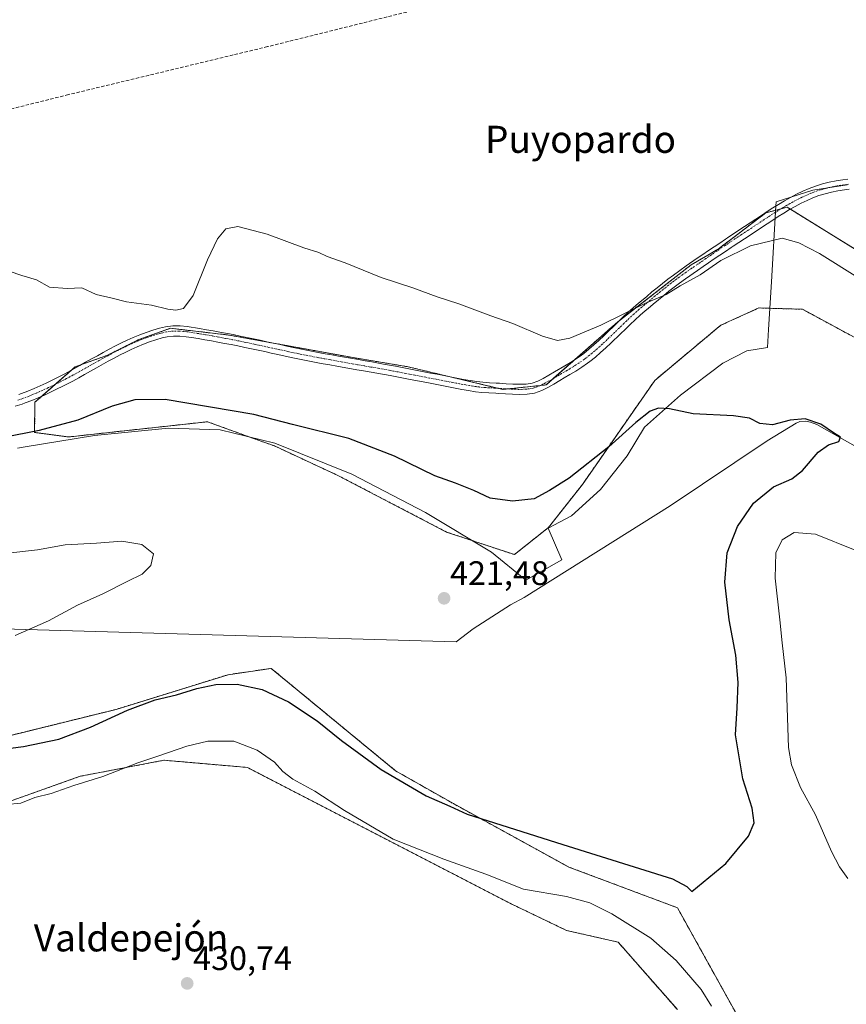
# Model space of a CAD drawing. Units: metres. Extents: x 638518 to 641986, y 4711306 to 4713689.
# Drawn here: x 641404 to 641648, y 4711861 to 4712151 of the extents above; entities that cross this region are included whole.
import ezdxf
from ezdxf.enums import TextEntityAlignment as Align

# ---------------------------------------------------------------- set-up
doc = ezdxf.new("R2010")
doc.units = ezdxf.units.M
doc.header["$MEASUREMENT"] = 0
for name, pattern in [('TRAZO_Y_PUNTO', [1, 0.5, -0.25, 0, -0.25]), ('TRAZOS', [0.75, 0.5, -0.25]), ('TRAZOSX2', [1.5, 1, -0.5])]:
    doc.linetypes.add(name, pattern=pattern)
for name, color, linetype, lineweight in [('Arbolado forestal', 92, 'TRAZOS', 0), ('Arbolado forestal CxS', 92, 'Continuous', 0), ('Camino', 19, 'Continuous', 0), ('Camino Cxs', 19, 'Continuous', 0), ('Camino eje', 39, 'TRAZO_Y_PUNTO', 13), ('Carátula', 7, 'Continuous', 5), ('Corriente artificial lineal', 5, 'TRAZOSX2', 13), ('Corriente natural lineal', 142, 'Continuous', 13), ('Cultivos herbáceos CxS', 92, 'Continuous', 0), ('Curva de nivel maestra', 36, 'Continuous', 30), ('Curva de nivel normal', 36, 'Continuous', 0), ('Entidad de ámbito territorial', 19, 'Continuous', 0), ('Entidad de ámbito territorial CxS', 92, 'Continuous', 0), ('Punto de cota en terreno', 7, 'Continuous', 0), ('Rótulo de punto de cota en terreno', 19, 'Continuous', 0), ('Texto cartográfico', 19, 'Continuous', 0)]:
    doc.layers.add(name, color=color, linetype=linetype, lineweight=lineweight)
doc.styles.add('Arial', font='txt', dxfattribs={"height": 0.2})

# ---------------------------------------------------------------- blocks, each defined once
blk = doc.blocks.new('*U158')
at = {"layer": 'Cultivos herbáceos CxS', "color": 92, "linetype": 'Continuous', "lineweight": 0}
for points in [[(641660.38, 4712077.69, 431.01), (641630.65, 4712096.07, 430.72), (641627.32, 4712095.19, 430.67), (641626.72, 4712095.04, 430.66), (641624.3, 4712094.4, 430.68), (641610.28, 4712083.71, 430.22), (641602.26, 4712079.03, 430.26), (641580.52, 4712062.12, 429.81), (641559.51, 4712043.61, 428.93), (641546.82, 4712042.27, 428.85), (641518.76, 4712048.96, 428.28), (641502.52, 4712051.66, 427.78), (641465.99, 4712058.31, 428.65), (641448.62, 4712060.32, 428.94), (641439.27, 4712056.98, 428.74), (641429.91, 4712052.3, 428.37), (641420.56, 4712048.96, 428), (641408.66, 4712038.48, 427.44), (641408.54, 4712029.58, 424.47), (641418.56, 4712028.24, 423.06), (641419.11, 4712028.3, 423), (641433.32, 4712029.86, 422.4), (641459.54, 4712032.72, 423.03), (641474.23, 4712027.41, 422), (641479.35, 4712025.57, 422.01), (641498.05, 4712016.88, 421.4), (641530.11, 4712000.17, 421.55), (641550.15, 4711993.49, 421.78), (641560.18, 4712001.51, 423.57), (641570.2, 4712014.2, 424.07), (641591.57, 4712044.95, 426.52), (641611.03, 4712061.21, 427.09), (641622.3, 4712066.33, 427.57), (641635.11, 4712065.94, 427.77), (641651.69, 4712056.98, 427.02)], [(641271.59, 4711845.79, 429.48), (641250.37, 4711884.72, 428.64), (641240.66, 4711900.49, 428.44), (641245.01, 4711909.44, 428.28), (641255.9, 4711920.31, 427.74), (641270.26, 4711917.97, 428.13), (641278.94, 4711917.3, 428.21), (641289.63, 4711912.62, 428.19), (641310.34, 4711901.93, 428.84), (641324.7, 4711898.92, 428.99), (641350.09, 4711904.27, 428.38), (641379.81, 4711915.96, 429.46), (641397.97, 4711919.51, 430.04), (641422.01, 4711928.05, 429.23), (641427.3, 4711929.07, 429.54), (641446.73, 4711932.79, 430.47), (641466.17, 4711931.11, 430.62), (641471.33, 4711930.66, 430.49), (641548.82, 4711890.56, 430.83), (641565.52, 4711882.55, 431.06), (641580.75, 4711879.08, 430.69), (641598.25, 4711859.15, 430.96)], [(641618.29, 4711853.14, 428.47), (641598.25, 4711889.23, 426.8), (641566.19, 4711901.26, 427.42), (641532.12, 4711919.97, 424.47), (641515.08, 4711929.66, 423.58), (641482.68, 4711956.35, 422.53), (641478.36, 4711959.91, 422.17), (641465.64, 4711958.04, 423.52), (641432.59, 4711947.81, 423.67), (641375.14, 4711933.64, 423.98), (641340.51, 4711930.49, 421.85), (641307.46, 4711931.28, 421.21), (641274.41, 4711936, 421.76), (641250.01, 4711936.79, 422.67), (641236.63, 4711937.58, 421), (641226.78, 4711937.88, 420.28)]]:
    blk.add_polyline3d(points, dxfattribs=at)
blk = doc.blocks.new('*U178')
at = {"layer": 'Curva de nivel normal', "color": 36, "linetype": 'Continuous', "lineweight": 0}
blk.add_polyline3d([(641402.85, 4711969.61, 420), (641412.7, 4711973.99, 420), (641421.25, 4711978.59, 420), (641428.7, 4711981.92, 420), (641435.84, 4711985.57, 420), (641440.28, 4711987.69, 420), (641442.9, 4711990.25, 420), (641443.61, 4711993.78, 420), (641440.18, 4711996.45, 420), (641434.3, 4711997.49, 420), (641426.78, 4711996.9, 420), (641417.56, 4711996.37, 420), (641409.43, 4711994.91, 420), (641401.56, 4711993.98, 420)], dxfattribs=at)
blk = doc.blocks.new('*U181')
at = {"layer": 'Curva de nivel normal', "color": 36, "linetype": 'Continuous', "lineweight": 0}
for points in [[(641401.03, 4712077.16, 430), (641404.77, 4712075.91, 430), (641409.13, 4712074.6, 430), (641412.99, 4712072.43, 430), (641418.18, 4712072.03, 430), (641422.5, 4712072.31, 430), (641426.7, 4712070.34, 430), (641431.45, 4712069.26, 430), (641435.64, 4712068.12, 430), (641443.02, 4712067.17, 430), (641447.84, 4712065.99, 430), (641450.26, 4712065.72, 430), (641452.52, 4712066.19, 430), (641455.33, 4712069.97, 430), (641459.58, 4712080.5, 430), (641462.51, 4712086.73, 430), (641465, 4712089.66, 430), (641468.55, 4712090.37, 430), (641477.21, 4712088.09, 430), (641488.02, 4712084.07, 430), (641492.39, 4712082.69, 430), (641494.9, 4712081.56, 430), (641500.22, 4712079.63, 430), (641510.81, 4712075.36, 430), (641520.18, 4712072.26, 430), (641527.32, 4712069.56, 430), (641533.7, 4712067.53, 430), (641543.17, 4712064.02, 430), (641549.71, 4712061.77, 430), (641558.43, 4712058.02, 430), (641562.89, 4712056.73, 430), (641566.5, 4712057.41, 430), (641575.64, 4712061.26, 430), (641588.6, 4712067.69, 430), (641594.91, 4712070.27, 430), (641599.06, 4712072.81, 430), (641605, 4712076.15, 430), (641611.1, 4712080.3, 430), (641619.78, 4712084.66, 430), (641629.14, 4712086.97, 430), (641634.08, 4712085.55, 430), (641640.14, 4712082.44, 430), (641652.31, 4712074.78, 430)], [(641650.67, 4711994.86, 430), (641638.96, 4711999.55, 430), (641632.66, 4712000.04, 430), (641629.18, 4711997.83, 430), (641627.3, 4711994.06, 430), (641627.1, 4711986.5, 430), (641628.5, 4711974.26, 430), (641629.16, 4711967.43, 430), (641630.29, 4711957.09, 430), (641631.06, 4711936.59, 430), (641631.94, 4711931.42, 430), (641634.56, 4711924.72, 430), (641638.98, 4711916.69, 430), (641643.73, 4711905.89, 430), (641646.1, 4711901.3, 430), (641648.53, 4711897.84, 430)], [(641608.28, 4711860.15, 430), (641605.26, 4711865.12, 430), (641597.84, 4711873.7, 430), (641590.35, 4711880.22, 430), (641578.84, 4711887.47, 430), (641572.37, 4711890.65, 430), (641565.51, 4711892.56, 430), (641552.84, 4711894.7, 430), (641541.69, 4711899.12, 430), (641529.34, 4711903.57, 430), (641514.36, 4711909.51, 430), (641499.99, 4711917.98, 430), (641491.27, 4711923.67, 430), (641484.74, 4711927.24, 430), (641481.84, 4711929.43, 430), (641479.33, 4711932.2, 430), (641474.26, 4711935.79, 430), (641467.3, 4711938.46, 430), (641459.66, 4711938.4, 430), (641453.5, 4711936.99, 430), (641445.17, 4711934.06, 430), (641439, 4711932.07, 430), (641428.71, 4711928.01, 430), (641420.15, 4711925.3, 430), (641413.46, 4711922.95, 430), (641408.61, 4711921.76, 430), (641404.46, 4711920.16, 430), (641400.26, 4711919.75, 430)]]:
    blk.add_polyline3d(points, dxfattribs=at)
blk = doc.blocks.new('*U185')
at = {"layer": 'Curva de nivel maestra', "color": 36, "linetype": 'Continuous', "lineweight": 30}
blk.add_polyline3d([(641384.52, 4711934.15, 425), (641405.3, 4711936.83, 425), (641415.67, 4711939, 425), (641425.06, 4711942.55, 425), (641435.96, 4711947.62, 425), (641444.18, 4711950.65, 425), (641450.42, 4711952.11, 425), (641456.38, 4711953.99, 425), (641462.01, 4711955.2, 425), (641468.35, 4711955.3, 425), (641475.74, 4711953.7, 425), (641483.44, 4711950.05, 425), (641491.94, 4711944.44, 425), (641499.08, 4711938.59, 425), (641510.84, 4711930.02, 425), (641524.13, 4711922.3, 425), (641531.07, 4711919.25, 425), (641536.16, 4711916.84, 425), (641564.41, 4711907.93, 425), (641596.81, 4711897.81, 425), (641600.99, 4711895.48, 425), (641602.5, 4711894.07, 425), (641612.48, 4711902.3, 425), (641619.24, 4711910.36, 425), (641620.91, 4711914.28, 425), (641620.25, 4711918.68, 425), (641617.53, 4711927.34, 425), (641615.42, 4711940.34, 425), (641615.86, 4711948.3, 425), (641616.12, 4711955.72, 425), (641615.47, 4711963.84, 425), (641613.53, 4711974.22, 425), (641612.25, 4711985.33, 425), (641612.92, 4711994, 425), (641615.97, 4712001.84, 425), (641620.71, 4712008.71, 425), (641626.62, 4712013.51, 425), (641632, 4712015.88, 425), (641635.19, 4712018.31, 425), (641639.81, 4712023.73, 425), (641642.81, 4712025.91, 425), (641645.88, 4712026.89, 425), (641646.41, 4712028.22, 425), (641644.26, 4712029.46, 425), (641640.55, 4712032.03, 425), (641635.92, 4712033.62, 425), (641631.55, 4712033.18, 425), (641626.3, 4712031.81, 425), (641622.53, 4712032.22, 425), (641619.53, 4712033.76, 425), (641614.82, 4712034.51, 425), (641602.91, 4712035.08, 425), (641595.91, 4712036.56, 425), (641592.65, 4712036.78, 425), (641590.16, 4712035.87, 425), (641585.94, 4712032.54, 425), (641577.98, 4712025.29, 425), (641566.28, 4712016.1, 425), (641560.49, 4712012.39, 425), (641556, 4712009.96, 425), (641549.54, 4712009.3, 425), (641542.95, 4712010.2, 425), (641538.15, 4712012.42, 425), (641532.79, 4712014.58, 425), (641526.67, 4712016.8, 425), (641514.79, 4712022.56, 425), (641501.26, 4712027.79, 425), (641484.61, 4712031.88, 425), (641473.26, 4712034.87, 425), (641447.1, 4712039.25, 425), (641438.09, 4712039.22, 425), (641431.48, 4712037.32, 425), (641421.33, 4712033.23, 425), (641409.87, 4712030.12, 425), (641388.41, 4712025.92, 425)], dxfattribs=at)
blk = doc.blocks.new('5PATER')
at = {"layer": 'Carátula', "linetype": 'Continuous', "lineweight": 5}
h = blk.add_hatch(color=250, dxfattribs=at)
edge = h.paths.add_edge_path()
edge.add_ellipse((0, 0.01), major_axis=(-1.33, -1.34), ratio=0.999422, start_angle=0, end_angle=360)

msp = doc.modelspace()

# ---------------------------------------------------------------- linework, layer by layer
at = {"layer": 'Arbolado forestal', "color": 92, "linetype": 'TRAZOS', "lineweight": 0}
for points in [[(641410.69, 4712040.27, 427.48), (641414.74, 4712043.83, 427.66), (641419.44, 4712047.97, 427.93), (641420.56, 4712048.96, 428), (641422.44, 4712049.63, 428.11), (641429.91, 4712052.3, 428.37), (641439.27, 4712056.98, 428.74), (641448.62, 4712060.32, 428.94), (641465.99, 4712058.31, 428.65), (641478.93, 4712055.96, 427.48), (641502.51, 4712051.66, 427.78), (641518.76, 4712048.96, 428.28), (641531.54, 4712045.91, 428.48), (641545.48, 4712042.59, 428.85), (641546.81, 4712042.27, 428.85), (641548.28, 4712042.43, 428.86), (641557.81, 4712043.43, 428.91), (641559.51, 4712043.61, 428.93), (641561.72, 4712045.56, 429.05), (641568.01, 4712051.1, 429.36), (641580.52, 4712062.12, 429.81), (641581.18, 4712062.63, 429.82), (641602.26, 4712079.03, 430.26), (641610.28, 4712083.71, 430.22), (641624.3, 4712094.4, 430.68), (641626.72, 4712095.04, 430.66), (641627.32, 4712095.19, 430.67), (641628.77, 4712095.58, 430.7), (641630.65, 4712096.07, 430.72), (641631.58, 4712095.5, 430.72), (641660.38, 4712077.69, 431.01)], [(641651.69, 4712056.98, 427.02), (641635.11, 4712065.94, 427.77), (641622.3, 4712066.33, 427.57), (641611.02, 4712061.21, 427.09), (641591.57, 4712044.95, 426.52), (641570.19, 4712014.2, 424.07), (641560.17, 4712001.51, 423.57), (641550.15, 4711993.49, 421.78), (641530.11, 4712000.17, 421.55), (641498.05, 4712016.88, 421.4), (641479.35, 4712025.57, 422.01), (641474.23, 4712027.41, 422), (641459.54, 4712032.73, 423.03), (641433.31, 4712029.86, 422.4), (641419.11, 4712028.3, 423), (641418.56, 4712028.24, 423.06), (641408.54, 4712029.58, 424.47), (641408.66, 4712038.48, 427.44), (641410.69, 4712040.27, 427.48)], [(641230.11, 4711937.78, 420.29), (641236.63, 4711937.58, 421), (641250.01, 4711936.79, 422.67), (641274.41, 4711936, 421.76), (641307.46, 4711931.28, 421.21), (641340.51, 4711930.49, 421.85), (641375.14, 4711933.64, 423.98), (641432.59, 4711947.81, 423.67), (641465.64, 4711958.04, 423.52), (641478.36, 4711959.91, 422.17), (641482.68, 4711956.35, 422.53), (641515.08, 4711929.66, 423.58), (641532.12, 4711919.97, 424.47), (641566.19, 4711901.26, 427.42), (641598.25, 4711889.23, 426.8), (641618.29, 4711853.14, 428.47)], [(641598.25, 4711859.15, 430.96), (641580.75, 4711879.08, 430.69), (641565.52, 4711882.55, 431.06), (641548.82, 4711890.56, 430.83), (641471.33, 4711930.66, 430.49), (641466.17, 4711931.11, 430.62), (641446.73, 4711932.79, 430.47), (641427.3, 4711929.07, 429.54), (641422.01, 4711928.05, 429.23), (641397.97, 4711919.51, 430.04), (641379.81, 4711915.96, 429.46), (641350.09, 4711904.27, 428.38), (641324.7, 4711898.92, 428.99), (641310.34, 4711901.93, 428.84), (641289.63, 4711912.62, 428.19), (641278.94, 4711917.3, 428.21), (641270.26, 4711917.97, 428.13), (641255.9, 4711920.31, 427.74), (641245.01, 4711909.44, 428.28), (641240.66, 4711900.49, 428.44), (641242.71, 4711897.16, 428.51), (641250.37, 4711884.72, 428.64), (641271.59, 4711845.79, 429.48)]]:
    msp.add_polyline3d(points, dxfattribs=at)
at = {"layer": 'Arbolado forestal CxS', "color": 92, "linetype": 'Continuous', "lineweight": 0}
for points in [[(641651.69, 4712056.98, 427.02), (641635.11, 4712065.94, 427.77), (641622.3, 4712066.33, 427.57), (641611.03, 4712061.21, 427.09), (641591.57, 4712044.95, 426.52), (641570.19, 4712014.2, 424.07), (641560.17, 4712001.51, 423.57), (641550.15, 4711993.49, 421.78), (641530.11, 4712000.17, 421.55), (641498.05, 4712016.88, 421.4), (641479.35, 4712025.57, 422.01), (641474.23, 4712027.41, 422), (641459.54, 4712032.72, 423.03), (641433.32, 4712029.86, 422.4), (641419.11, 4712028.3, 423), (641418.56, 4712028.24, 423.06), (641408.54, 4712029.58, 424.47), (641408.66, 4712038.48, 427.44), (641420.56, 4712048.96, 428), (641429.91, 4712052.3, 428.37), (641439.27, 4712056.98, 428.74), (641448.62, 4712060.32, 428.94), (641465.99, 4712058.31, 428.65), (641502.52, 4712051.66, 427.78), (641518.76, 4712048.96, 428.28), (641546.82, 4712042.27, 428.85), (641559.51, 4712043.61, 428.93), (641580.52, 4712062.12, 429.81), (641602.26, 4712079.03, 430.26), (641610.28, 4712083.71, 430.22), (641624.3, 4712094.4, 430.68), (641626.72, 4712095.04, 430.66), (641627.32, 4712095.19, 430.67), (641630.65, 4712096.07, 430.72), (641660.38, 4712077.69, 431.01)], [(641226.78, 4711937.88, 420.28), (641236.63, 4711937.58, 421), (641250.01, 4711936.79, 422.67), (641274.41, 4711936, 421.76), (641307.46, 4711931.28, 421.21), (641340.51, 4711930.49, 421.85), (641375.14, 4711933.64, 423.98), (641432.59, 4711947.81, 423.67), (641465.64, 4711958.04, 423.52), (641478.36, 4711959.91, 422.17), (641482.68, 4711956.35, 422.53), (641515.08, 4711929.66, 423.58), (641532.12, 4711919.97, 424.47), (641566.19, 4711901.26, 427.42), (641598.25, 4711889.23, 426.8), (641618.29, 4711853.14, 428.47)], [(641598.25, 4711859.15, 430.96), (641580.75, 4711879.08, 430.69), (641565.52, 4711882.55, 431.06), (641548.82, 4711890.56, 430.83), (641471.33, 4711930.66, 430.49), (641466.17, 4711931.11, 430.62), (641446.73, 4711932.79, 430.47), (641427.3, 4711929.07, 429.54), (641422.01, 4711928.05, 429.23), (641397.97, 4711919.51, 430.04), (641379.81, 4711915.96, 429.46), (641350.09, 4711904.27, 428.38), (641324.7, 4711898.92, 428.99), (641310.34, 4711901.93, 428.84), (641289.63, 4711912.62, 428.19), (641278.94, 4711917.3, 428.21), (641270.26, 4711917.97, 428.13), (641255.9, 4711920.31, 427.74), (641245.01, 4711909.44, 428.28), (641240.66, 4711900.49, 428.44), (641250.37, 4711884.72, 428.64), (641271.59, 4711845.79, 429.48)]]:
    msp.add_polyline3d(points, dxfattribs=at)
at = {"layer": 'Camino', "color": 19, "linetype": 'Continuous', "lineweight": 0}
for points in [[(641403.92, 4712040.78, 427.16), (641404.71, 4712041.07, 427.19), (641406.57, 4712041.79, 427.25), (641408.39, 4712042.54, 427.33), (641410.19, 4712043.33, 427.43), (641411.97, 4712044.16, 427.55), (641413.74, 4712045.01, 427.64), (641415.49, 4712045.89, 427.74), (641417.26, 4712046.8, 427.84), (641418.38, 4712047.39, 427.89), (641420.12, 4712048.34, 427.96), (641421.86, 4712049.3, 428.06), (641423.59, 4712050.28, 428.19), (641425.33, 4712051.26, 428.33), (641427.07, 4712052.23, 428.44), (641428.83, 4712053.2, 428.45), (641430.6, 4712054.17, 428.43), (641432.39, 4712055.11, 428.53), (641433.99, 4712055.92, 428.63), (641435.82, 4712056.8, 428.75), (641437.68, 4712057.63, 428.8), (641439.56, 4712058.4, 428.78), (641441.48, 4712059.11, 428.76), (641443.44, 4712059.77, 428.84), (641445.45, 4712060.36, 428.92), (641447.18, 4712060.75, 428.96), (641449.34, 4712061.01, 428.98), (641451.51, 4712061.02, 428.99), (641453.62, 4712060.81, 428.83), (641457.26, 4712060.22, 428.54), (641459.25, 4712059.89, 428.31), (641461.23, 4712059.55, 428.21), (641463.21, 4712059.2, 428.29), (641467.16, 4712058.44, 428.55), (641469.23, 4712058.03, 428.3), (641471.21, 4712057.62, 428.09), (641473.17, 4712057.2, 427.9), (641475.14, 4712056.78, 427.75), (641477.09, 4712056.36, 427.62), (641479.05, 4712055.93, 427.47), (641481, 4712055.51, 427.41), (641482.96, 4712055.09, 427.51), (641484.9, 4712054.67, 427.69), (641486.85, 4712054.26, 427.93), (641488.8, 4712053.86, 428.25), (641492.71, 4712053.1, 428.41), (641494.29, 4712052.82, 428.29), (641496.26, 4712052.46, 428.16), (641498.22, 4712052.11, 428.03), (641504.13, 4712051.06, 427.87), (641506.1, 4712050.72, 427.88), (641508.06, 4712050.37, 427.87), (641512, 4712049.67, 427.98), (641513.98, 4712049.32, 428.14), (641515.53, 4712049.02, 428.32), (641519.47, 4712048.28, 428.58), (641525.35, 4712047.11, 428.64), (641527.31, 4712046.73, 428.63), (641529.27, 4712046.34, 428.54), (641533.19, 4712045.6, 428.61), (641535.15, 4712045.25, 428.75), (641537.11, 4712044.91, 428.84), (641539.05, 4712044.59, 428.89), (641540.85, 4712044.37, 428.91), (641542.79, 4712044.25, 428.91), (641544.79, 4712044.14, 428.91), (641545.72, 4712044.08, 428.9), (641547.71, 4712043.96, 428.91), (641549.7, 4712043.86, 428.93), (641551.69, 4712043.78, 428.94), (641553.59, 4712043.84, 428.96), (641555.34, 4712044.13, 429.02), (641557.06, 4712044.73, 429.11), (641558.61, 4712045.51, 429.17), (641560.29, 4712046.45, 429.19), (641561.97, 4712047.46, 429.18), (641565, 4712049.24, 429.25), (641566.68, 4712050.25, 429.3), (641568.33, 4712051.3, 429.37), (641569.9, 4712052.4, 429.41), (641570.59, 4712052.92, 429.43), (641572.11, 4712054.15, 429.48), (641573.6, 4712055.42, 429.55), (641575.06, 4712056.73, 429.6), (641576.49, 4712058.08, 429.63), (641577.93, 4712059.47, 429.69), (641579.36, 4712060.87, 429.76), (641582.25, 4712063.66, 429.87), (641583.72, 4712065.04, 429.97), (641585.23, 4712066.41, 430.03), (641586.78, 4712067.73, 430.06), (641587.67, 4712068.46, 430.08), (641589.2, 4712069.75, 430.17), (641590.74, 4712071.04, 430.17), (641592.29, 4712072.31, 430.13), (641593.87, 4712073.58, 430.16), (641595.45, 4712074.83, 430.25), (641597.06, 4712076.05, 430.27), (641598.94, 4712077.41, 430.29), (641600.81, 4712078.72, 430.29), (641604.11, 4712081, 430.39), (641605.76, 4712082.13, 430.31), (641607.42, 4712083.26, 430.26), (641609.08, 4712084.38, 430.35), (641610.73, 4712085.5, 430.4), (641612.39, 4712086.63, 430.42), (641613.03, 4712087.05, 430.42), (641616.35, 4712089.27, 430.49), (641623.03, 4712093.67, 430.58), (641624.71, 4712094.78, 430.72), (641626.37, 4712095.85, 430.73), (641628.08, 4712096.91, 430.78), (641629.82, 4712097.95, 430.78), (641631.59, 4712098.95, 430.82), (641633.41, 4712099.9, 430.96), (641635.27, 4712100.81, 431), (641637.07, 4712101.59, 431), (641639.03, 4712102.32, 431.06), (641641.03, 4712102.93, 431.09), (641643.05, 4712103.42, 431.1), (641645.08, 4712103.83, 431.16), (641647.09, 4712104.14, 431.21), (641648.53, 4712104.34, 431.26)], [(641648.93, 4712101.36, 431.07), (641647.53, 4712101.18, 431.05), (641645.6, 4712100.87, 431.02), (641643.71, 4712100.5, 431), (641641.83, 4712100.03, 430.97), (641639.99, 4712099.48, 430.92), (641638.19, 4712098.81, 430.84), (641636.53, 4712098.09, 430.8), (641634.77, 4712097.22, 430.81), (641633.03, 4712096.31, 430.78), (641631.32, 4712095.35, 430.71), (641629.64, 4712094.35, 430.67), (641627.97, 4712093.31, 430.56), (641626.35, 4712092.26, 430.43), (641624.69, 4712091.17, 430.37), (641618.01, 4712086.77, 430.18), (641614.69, 4712084.55, 430.13), (641614.07, 4712084.13, 430.12), (641612.41, 4712083.02, 430.08), (641610.76, 4712081.9, 430.04), (641609.1, 4712080.78, 430.02), (641607.46, 4712079.65, 430.02), (641605.81, 4712078.52, 430.03), (641604.16, 4712077.4, 429.99), (641600.67, 4712074.96, 429.98), (641598.86, 4712073.65, 429.96), (641597.29, 4712072.45, 429.92), (641595.73, 4712071.24, 429.9), (641594.19, 4712069.99, 429.88), (641592.66, 4712068.72, 429.88), (641591.12, 4712067.45, 429.84), (641589.59, 4712066.16, 429.78), (641588.7, 4712065.43, 429.76), (641587.21, 4712064.15, 429.74), (641585.76, 4712062.84, 429.68), (641584.31, 4712061.48, 429.59), (641582.88, 4712060.1, 429.54), (641581.46, 4712058.71, 429.51), (641578.57, 4712055.92, 429.42), (641577.1, 4712054.53, 429.4), (641575.58, 4712053.16, 429.35), (641574.03, 4712051.83, 429.27), (641572.43, 4712050.56, 429.26), (641571.68, 4712049.98, 429.28), (641569.99, 4712048.8, 429.23), (641568.26, 4712047.69, 429.11), (641566.52, 4712046.66, 429.04), (641564.8, 4712045.65, 429), (641563.51, 4712044.88, 428.97), (641561.79, 4712043.85, 428.94), (641560.01, 4712042.85, 428.86), (641558.24, 4712041.97, 428.82), (641556.1, 4712041.21, 428.83), (641553.89, 4712040.84, 428.85), (641551.68, 4712040.78, 428.89), (641549.56, 4712040.86, 428.88), (641547.55, 4712040.96, 428.87), (641545.54, 4712041.08, 428.87), (641544.61, 4712041.14, 428.88), (641542.61, 4712041.25, 428.89), (641540.57, 4712041.39, 428.87), (641538.63, 4712041.61, 428.81), (641536.61, 4712041.95, 428.76), (641534.63, 4712042.29, 428.72), (641530.67, 4712043.03, 428.7), (641528.71, 4712043.4, 428.73), (641526.73, 4712043.79, 428.74), (641524.77, 4712044.17, 428.69), (641518.89, 4712045.34, 428.56), (641516.94, 4712045.71, 428.55), (641514.97, 4712046.08, 428.55), (641513.44, 4712046.36, 428.55), (641505.58, 4712047.76, 428.56), (641503.61, 4712048.1, 428.61), (641497.7, 4712049.15, 428.6), (641495.72, 4712049.5, 428.59), (641493.75, 4712049.86, 428.59), (641492.15, 4712050.16, 428.61), (641488.22, 4712050.92, 428.56), (641486.25, 4712051.32, 428.51), (641484.28, 4712051.73, 428.42), (641480.36, 4712052.57, 428.36), (641478.41, 4712052.99, 428.39), (641476.45, 4712053.42, 428.44), (641472.55, 4712054.26, 428.41), (641470.59, 4712054.68, 428.44), (641468.54, 4712055.11, 428.5), (641466.58, 4712055.5, 428.61), (641464.62, 4712055.88, 428.66), (641462.67, 4712056.24, 428.71), (641460.71, 4712056.59, 428.74), (641458.75, 4712056.93, 428.74), (641456.78, 4712057.26, 428.75), (641454.81, 4712057.58, 428.77), (641453.24, 4712057.83, 428.79), (641451.37, 4712058.02, 428.81), (641449.52, 4712058.01, 428.8), (641447.68, 4712057.79, 428.79), (641446.21, 4712057.46, 428.76), (641444.34, 4712056.91, 428.72), (641442.48, 4712056.29, 428.69), (641440.66, 4712055.6, 428.69), (641438.86, 4712054.87, 428.66), (641437.08, 4712054.08, 428.6), (641435.31, 4712053.22, 428.49), (641433.77, 4712052.45, 428.39), (641432.02, 4712051.53, 428.3), (641430.27, 4712050.58, 428.27), (641426.79, 4712048.64, 428.2), (641425.07, 4712047.66, 428.04), (641423.32, 4712046.68, 427.93), (641421.56, 4712045.7, 427.9), (641419.8, 4712044.75, 427.83), (641418.64, 4712044.14, 427.78), (641416.85, 4712043.21, 427.71), (641415.06, 4712042.31, 427.63), (641413.25, 4712041.44, 427.56), (641411.43, 4712040.59, 427.51), (641409.57, 4712039.78, 427.44), (641407.69, 4712039.01, 427.4), (641405.77, 4712038.27, 427.34), (641404.88, 4712037.94, 427.27), (641402.82, 4712037.3, 427.18)]]:
    msp.add_polyline3d(points, dxfattribs=at)
at = {"layer": 'Camino Cxs', "color": 19, "linetype": 'Continuous', "lineweight": 0}
for points in [[(641403.92, 4712040.78, 427.16), (641404.71, 4712041.07, 427.19), (641406.57, 4712041.79, 427.25), (641408.39, 4712042.54, 427.33), (641410.19, 4712043.33, 427.43), (641411.97, 4712044.16, 427.55), (641413.74, 4712045.01, 427.64), (641415.49, 4712045.89, 427.74), (641417.26, 4712046.8, 427.84), (641418.38, 4712047.39, 427.89), (641420.12, 4712048.34, 427.96), (641421.86, 4712049.3, 428.06), (641423.59, 4712050.28, 428.19), (641425.33, 4712051.26, 428.33), (641427.07, 4712052.23, 428.44), (641428.83, 4712053.2, 428.45), (641430.6, 4712054.17, 428.43), (641432.39, 4712055.11, 428.53), (641433.99, 4712055.92, 428.63), (641435.82, 4712056.8, 428.75), (641437.68, 4712057.63, 428.8), (641439.56, 4712058.4, 428.78), (641441.48, 4712059.11, 428.76), (641443.44, 4712059.77, 428.84), (641445.45, 4712060.36, 428.92), (641447.18, 4712060.75, 428.96), (641449.34, 4712061.01, 428.98), (641451.51, 4712061.02, 428.99), (641453.62, 4712060.81, 428.83), (641457.26, 4712060.22, 428.54), (641459.25, 4712059.89, 428.31), (641461.23, 4712059.55, 428.21), (641463.21, 4712059.2, 428.29), (641467.16, 4712058.44, 428.55), (641469.23, 4712058.03, 428.3), (641471.21, 4712057.62, 428.09), (641473.17, 4712057.2, 427.9), (641475.14, 4712056.78, 427.75), (641477.09, 4712056.36, 427.62), (641479.05, 4712055.93, 427.47), (641481, 4712055.51, 427.41), (641482.96, 4712055.09, 427.51), (641484.9, 4712054.67, 427.69), (641486.85, 4712054.26, 427.93), (641488.8, 4712053.86, 428.25), (641492.71, 4712053.1, 428.41), (641494.29, 4712052.82, 428.29), (641496.26, 4712052.46, 428.16), (641498.22, 4712052.11, 428.03), (641504.13, 4712051.06, 427.87), (641506.1, 4712050.72, 427.88), (641508.06, 4712050.37, 427.87), (641512, 4712049.67, 427.98), (641513.98, 4712049.32, 428.14), (641515.53, 4712049.02, 428.32), (641519.47, 4712048.28, 428.58), (641525.35, 4712047.11, 428.64), (641527.31, 4712046.73, 428.63), (641529.27, 4712046.34, 428.54), (641533.19, 4712045.6, 428.61), (641535.15, 4712045.25, 428.75), (641537.11, 4712044.91, 428.84), (641539.05, 4712044.59, 428.89), (641540.85, 4712044.37, 428.91), (641542.79, 4712044.25, 428.91), (641544.79, 4712044.14, 428.91), (641545.72, 4712044.08, 428.9), (641547.71, 4712043.96, 428.91), (641549.7, 4712043.86, 428.93), (641551.69, 4712043.78, 428.94), (641553.59, 4712043.84, 428.96), (641555.34, 4712044.13, 429.02), (641557.06, 4712044.73, 429.11), (641558.61, 4712045.51, 429.17), (641560.29, 4712046.45, 429.19), (641561.97, 4712047.46, 429.18), (641565, 4712049.24, 429.25), (641566.68, 4712050.25, 429.3), (641568.33, 4712051.3, 429.37), (641569.9, 4712052.4, 429.41), (641570.59, 4712052.92, 429.43), (641572.11, 4712054.15, 429.48), (641573.6, 4712055.42, 429.55), (641575.06, 4712056.73, 429.6), (641576.49, 4712058.08, 429.63), (641577.93, 4712059.47, 429.69), (641579.36, 4712060.87, 429.76), (641582.25, 4712063.66, 429.87), (641583.72, 4712065.04, 429.97), (641585.23, 4712066.41, 430.03), (641586.78, 4712067.73, 430.06), (641587.67, 4712068.46, 430.08), (641589.2, 4712069.75, 430.17), (641590.74, 4712071.04, 430.17), (641592.29, 4712072.31, 430.13), (641593.87, 4712073.58, 430.16), (641595.45, 4712074.83, 430.25), (641597.06, 4712076.05, 430.27), (641598.94, 4712077.41, 430.29), (641600.81, 4712078.72, 430.29), (641604.11, 4712081, 430.39), (641605.76, 4712082.13, 430.31), (641607.42, 4712083.26, 430.26), (641609.08, 4712084.38, 430.35), (641610.73, 4712085.5, 430.4), (641612.39, 4712086.63, 430.42), (641613.03, 4712087.05, 430.42), (641616.35, 4712089.27, 430.49), (641623.03, 4712093.67, 430.58), (641624.71, 4712094.78, 430.72), (641626.37, 4712095.85, 430.73), (641628.08, 4712096.91, 430.78), (641629.82, 4712097.95, 430.78), (641631.59, 4712098.95, 430.82), (641633.41, 4712099.9, 430.96), (641635.27, 4712100.81, 431), (641637.07, 4712101.59, 431), (641639.03, 4712102.32, 431.06), (641641.03, 4712102.93, 431.09), (641643.05, 4712103.42, 431.1), (641645.08, 4712103.83, 431.16), (641647.09, 4712104.14, 431.21), (641648.53, 4712104.34, 431.26)], [(641648.93, 4712101.36, 431.07), (641647.53, 4712101.18, 431.05), (641645.6, 4712100.87, 431.02), (641643.71, 4712100.5, 431), (641641.83, 4712100.03, 430.97), (641639.99, 4712099.48, 430.92), (641638.19, 4712098.81, 430.84), (641636.53, 4712098.09, 430.8), (641634.77, 4712097.22, 430.81), (641633.03, 4712096.31, 430.78), (641631.32, 4712095.35, 430.71), (641629.64, 4712094.35, 430.67), (641627.97, 4712093.31, 430.56), (641626.35, 4712092.26, 430.43), (641624.69, 4712091.17, 430.37), (641618.01, 4712086.77, 430.18), (641614.69, 4712084.55, 430.13), (641614.07, 4712084.13, 430.12), (641612.41, 4712083.02, 430.08), (641610.76, 4712081.9, 430.04), (641609.1, 4712080.78, 430.02), (641607.46, 4712079.65, 430.02), (641605.81, 4712078.52, 430.03), (641604.16, 4712077.4, 429.99), (641600.67, 4712074.96, 429.98), (641598.86, 4712073.65, 429.96), (641597.29, 4712072.45, 429.92), (641595.73, 4712071.24, 429.9), (641594.19, 4712069.99, 429.88), (641592.66, 4712068.72, 429.88), (641591.12, 4712067.45, 429.84), (641589.59, 4712066.16, 429.78), (641588.7, 4712065.43, 429.76), (641587.21, 4712064.15, 429.74), (641585.76, 4712062.84, 429.68), (641584.31, 4712061.48, 429.59), (641582.88, 4712060.1, 429.54), (641581.46, 4712058.71, 429.51), (641578.57, 4712055.92, 429.42), (641577.1, 4712054.53, 429.4), (641575.58, 4712053.16, 429.35), (641574.03, 4712051.83, 429.27), (641572.43, 4712050.56, 429.26), (641571.68, 4712049.98, 429.28), (641569.99, 4712048.8, 429.23), (641568.26, 4712047.69, 429.11), (641566.52, 4712046.66, 429.04), (641564.8, 4712045.65, 429), (641563.51, 4712044.88, 428.97), (641561.79, 4712043.85, 428.94), (641560.01, 4712042.85, 428.86), (641558.24, 4712041.97, 428.82), (641556.1, 4712041.21, 428.83), (641553.89, 4712040.84, 428.85), (641551.68, 4712040.78, 428.89), (641549.56, 4712040.86, 428.88), (641547.55, 4712040.96, 428.87), (641545.54, 4712041.08, 428.87), (641544.61, 4712041.14, 428.88), (641542.61, 4712041.25, 428.89), (641540.57, 4712041.39, 428.87), (641538.63, 4712041.61, 428.81), (641536.61, 4712041.95, 428.76), (641534.63, 4712042.29, 428.72), (641530.67, 4712043.03, 428.7), (641528.71, 4712043.4, 428.73), (641526.73, 4712043.79, 428.74), (641524.77, 4712044.17, 428.69), (641518.89, 4712045.34, 428.56), (641516.94, 4712045.71, 428.55), (641514.97, 4712046.08, 428.55), (641513.44, 4712046.36, 428.55), (641505.58, 4712047.76, 428.56), (641503.61, 4712048.1, 428.61), (641497.7, 4712049.15, 428.6), (641495.72, 4712049.5, 428.59), (641493.75, 4712049.86, 428.59), (641492.15, 4712050.16, 428.61), (641488.22, 4712050.92, 428.56), (641486.25, 4712051.32, 428.51), (641484.28, 4712051.73, 428.42), (641480.36, 4712052.57, 428.36), (641478.41, 4712052.99, 428.39), (641476.45, 4712053.42, 428.44), (641472.55, 4712054.26, 428.41), (641470.59, 4712054.68, 428.44), (641468.54, 4712055.11, 428.5), (641466.58, 4712055.5, 428.61), (641464.62, 4712055.88, 428.66), (641462.67, 4712056.24, 428.71), (641460.71, 4712056.59, 428.74), (641458.75, 4712056.93, 428.74), (641456.78, 4712057.26, 428.75), (641454.81, 4712057.58, 428.77), (641453.24, 4712057.83, 428.79), (641451.37, 4712058.02, 428.81), (641449.52, 4712058.01, 428.8), (641447.68, 4712057.79, 428.79), (641446.21, 4712057.46, 428.76), (641444.34, 4712056.91, 428.72), (641442.48, 4712056.29, 428.69), (641440.66, 4712055.6, 428.69), (641438.86, 4712054.87, 428.66), (641437.08, 4712054.08, 428.6), (641435.31, 4712053.22, 428.49), (641433.77, 4712052.45, 428.39), (641432.02, 4712051.53, 428.3), (641430.27, 4712050.58, 428.27), (641426.79, 4712048.64, 428.2), (641425.07, 4712047.66, 428.04), (641423.32, 4712046.68, 427.93), (641421.56, 4712045.7, 427.9), (641419.8, 4712044.75, 427.83), (641418.64, 4712044.14, 427.78), (641416.85, 4712043.21, 427.71), (641415.06, 4712042.31, 427.63), (641413.25, 4712041.44, 427.56), (641411.43, 4712040.59, 427.51), (641409.57, 4712039.78, 427.44), (641407.69, 4712039.01, 427.4), (641405.77, 4712038.27, 427.34), (641404.88, 4712037.94, 427.27), (641402.82, 4712037.3, 427.18)]]:
    msp.add_polyline3d(points, dxfattribs=at)
at = {"layer": 'Camino eje', "color": 39, "linetype": 'TRAZO_Y_PUNTO', "lineweight": 13}
msp.add_polyline3d([(641648.73, 4712102.85, 431.1), (641648.03, 4712102.76, 431.09), (641647.31, 4712102.66, 431.08), (641646.35, 4712102.51, 431.07), (641645.34, 4712102.35, 431.06), (641644.4, 4712102.17, 431.06), (641643.38, 4712101.96, 431.05), (641642.44, 4712101.73, 431.04), (641641.43, 4712101.48, 431.03), (641640.51, 4712101.21, 431.01), (641639.51, 4712100.9, 430.98), (641637.63, 4712100.2, 430.91), (641635.9, 4712099.45, 430.85), (641634.97, 4712099, 430.81), (641634.09, 4712098.56, 430.76), (641632.31, 4712097.63, 430.74), (641631.43, 4712097.13, 430.73), (641630.57, 4712096.65, 430.73), (641628.86, 4712095.63, 430.71), (641628.01, 4712095.1, 430.67), (641627.17, 4712094.58, 430.63), (641626.34, 4712094.05, 430.58), (641625.53, 4712093.52, 430.54), (641624.69, 4712092.97, 430.5), (641623.86, 4712092.42, 430.47), (641617.18, 4712088.02, 430.28), (641613.71, 4712085.7, 430.27), (641613.23, 4712085.38, 430.26), (641612.4, 4712084.83, 430.25), (641609.92, 4712083.14, 430.17), (641608.26, 4712082.02, 430.15), (641607.43, 4712081.46, 430.14), (641606.61, 4712080.89, 430.14), (641604.96, 4712079.76, 430.18), (641604.14, 4712079.2, 430.18), (641602.49, 4712078.06, 430.13), (641600.85, 4712076.92, 430.12), (641599.81, 4712076.19, 430.13), (641598.79, 4712075.45, 430.12), (641597.96, 4712074.85, 430.11), (641597.18, 4712074.25, 430.09), (641596.37, 4712073.64, 430.06), (641595.59, 4712073.04, 430.04), (641594.8, 4712072.41, 430.03), (641594.01, 4712071.78, 430.02), (641593.24, 4712071.15, 430.01), (641592.47, 4712070.52, 430.01), (641591.7, 4712069.88, 430.01), (641590.93, 4712069.25, 430.01), (641590.16, 4712068.6, 430), (641588.63, 4712067.31, 429.94), (641587.74, 4712066.58, 429.92), (641586.97, 4712065.92, 429.9), (641586.22, 4712065.28, 429.89), (641585.47, 4712064.6, 429.86), (641584.74, 4712063.94, 429.82), (641583.28, 4712062.57, 429.74), (641581.12, 4712060.49, 429.66), (641579.7, 4712059.09, 429.6), (641577.53, 4712057, 429.53), (641576.08, 4712055.63, 429.5), (641575.32, 4712054.95, 429.48), (641574.59, 4712054.29, 429.45), (641573.85, 4712053.66, 429.41), (641573.07, 4712052.99, 429.38), (641572.27, 4712052.36, 429.36), (641571.34, 4712051.61, 429.36), (641570.79, 4712051.19, 429.34), (641569.16, 4712050.05, 429.29), (641568.3, 4712049.5, 429.25), (641567.47, 4712048.97, 429.21), (641566.6, 4712048.46, 429.17), (641565.76, 4712047.95, 429.14), (641564.04, 4712046.94, 429.1), (641563.4, 4712046.56, 429.09), (641562.74, 4712046.17, 429.08), (641561.04, 4712045.15, 429.04), (641559.31, 4712044.18, 428.99), (641558.54, 4712043.79, 428.95), (641557.65, 4712043.35, 428.91), (641556.79, 4712043.05, 428.9), (641555.72, 4712042.67, 428.88), (641553.74, 4712042.34, 428.88), (641552.68, 4712042.31, 428.88), (641551.69, 4712042.28, 428.89), (641550.61, 4712042.32, 428.88), (641549.63, 4712042.36, 428.87), (641547.63, 4712042.46, 428.85), (641545.4, 4712042.6, 428.85), (641544.7, 4712042.64, 428.85), (641542.7, 4712042.75, 428.85), (641541.73, 4712042.81, 428.85), (641540.71, 4712042.88, 428.84), (641539.74, 4712042.99, 428.83), (641538.84, 4712043.1, 428.82), (641537.83, 4712043.27, 428.82), (641536.86, 4712043.43, 428.83), (641534.89, 4712043.77, 428.79), (641533.9, 4712043.96, 428.75), (641532.92, 4712044.13, 428.71), (641531.93, 4712044.32, 428.66), (641528.99, 4712044.87, 428.65), (641527.02, 4712045.26, 428.69), (641525.06, 4712045.64, 428.67), (641519.18, 4712046.81, 428.58), (641515.25, 4712047.55, 428.62), (641514.49, 4712047.69, 428.61), (641513.71, 4712047.84, 428.61), (641507.8, 4712048.89, 428.44), (641505.84, 4712049.24, 428.36), (641503.87, 4712049.58, 428.32), (641495.99, 4712050.98, 428.38), (641494.02, 4712051.34, 428.45), (641493.23, 4712051.48, 428.48), (641492.43, 4712051.63, 428.52), (641488.51, 4712052.39, 428.5), (641486.55, 4712052.79, 428.45), (641485.57, 4712053, 428.43), (641484.59, 4712053.2, 428.41), (641483.61, 4712053.41, 428.4), (641482.64, 4712053.62, 428.33), (641480.68, 4712054.04, 428.14), (641478.73, 4712054.46, 428.06), (641476.77, 4712054.89, 428.07), (641473.85, 4712055.52, 428.13), (641470.9, 4712056.15, 428.28), (641469.94, 4712056.35, 428.34), (641468.89, 4712056.57, 428.41), (641467.83, 4712056.78, 428.5), (641466.87, 4712056.97, 428.59), (641464.9, 4712057.35, 428.67), (641463.93, 4712057.53, 428.69), (641462.94, 4712057.72, 428.72), (641460.97, 4712058.07, 428.76), (641459, 4712058.41, 428.79), (641457.02, 4712058.74, 428.78), (641455.05, 4712059.06, 428.8), (641453.43, 4712059.32, 428.84), (641452.5, 4712059.42, 428.87), (641451.44, 4712059.52, 428.91), (641449.43, 4712059.51, 428.9), (641447.43, 4712059.27, 428.87), (641445.83, 4712058.91, 428.84), (641443.89, 4712058.34, 428.76), (641442.91, 4712058.01, 428.73), (641441.98, 4712057.7, 428.71), (641441.02, 4712057.35, 428.71), (641440.11, 4712057, 428.72), (641439.21, 4712056.64, 428.73), (641438.27, 4712056.25, 428.72), (641437.38, 4712055.86, 428.71), (641436.45, 4712055.44, 428.68), (641435.54, 4712055, 428.62), (641434.65, 4712054.57, 428.57), (641433.88, 4712054.19, 428.52), (641433.08, 4712053.78, 428.46), (641431.31, 4712052.85, 428.37), (641430.43, 4712052.37, 428.36), (641429.55, 4712051.89, 428.36), (641428.67, 4712051.41, 428.35), (641426.06, 4712049.95, 428.27), (641425.19, 4712049.46, 428.21), (641424.33, 4712048.97, 428.14), (641423.47, 4712048.48, 428.08), (641422.59, 4712047.99, 428.01), (641421.72, 4712047.51, 427.97), (641420.84, 4712047.02, 427.94), (641419.97, 4712046.55, 427.9), (641419.09, 4712046.07, 427.86), (641417.95, 4712045.47, 427.81), (641417.07, 4712045.02, 427.78), (641416.17, 4712044.55, 427.73), (641414.4, 4712043.66, 427.64), (641412.61, 4712042.8, 427.56), (641410.81, 4712041.96, 427.48), (641409.88, 4712041.56, 427.43), (641408.98, 4712041.16, 427.39), (641408.04, 4712040.78, 427.36), (641407.13, 4712040.4, 427.33), (641405.04, 4712039.6, 427.28), (641404.4, 4712039.36, 427.26), (641403.48, 4712039.08, 427.23)], dxfattribs=at)
at = {"layer": 'Corriente artificial lineal', "color": 5, "linetype": 'TRAZOSX2', "lineweight": 13}
msp.add_polyline3d([(641967.91, 4712264.73, 433.88), (641895.85, 4712246.23, 433.51), (641824.97, 4712229.19, 433.01), (641750.75, 4712210.66, 432.64), (641682.84, 4712194.66, 432.39), (641477.31, 4712143.47, 431.34), (641418.53, 4712129.3, 430.76), (641344.37, 4712110.77, 430.26), (641268.71, 4712092.84, 429.94), (641265.73, 4712092.48, 429.85), (641263.79, 4712092.45, 429.78), (641262.85, 4712093, 429.75), (641260.96, 4712094.53, 429.45), (641251.28, 4712106.26, 423.98)], dxfattribs=at)
at = {"layer": 'Corriente natural lineal', "color": 142, "linetype": 'Continuous', "lineweight": 13}
for points in [[(641669.44, 4712014.93, 425.53), (641639.37, 4712031.96, 424.98), (641637.48, 4712032.63, 424.8), (641636.14, 4712032.87, 424.69), (641634.34, 4712032.81, 424.71), (641633.26, 4712032.3, 424.72), (641624.7, 4712027.13, 424.44), (641596.11, 4712007.95, 423.37), (641553.02, 4711980.85, 421.61), (641548.95, 4711978.67, 421.52), (641538.01, 4711971.6, 421.48), (641532.99, 4711967.76, 421.61)], [(641532.99, 4711967.76, 421.61), (641158.86, 4711978.48, 414.46), (641018.55, 4711910.35, 413.36)]]:
    msp.add_polyline3d(points, dxfattribs=at)
at = {"layer": 'Cultivos herbáceos CxS', "color": 92, "linetype": 'Continuous', "lineweight": 0}
for points in [[(641410.69, 4712040.27, 427.48), (641414.74, 4712043.83, 427.66), (641419.44, 4712047.97, 427.93), (641420.56, 4712048.96, 428), (641422.44, 4712049.63, 428.11), (641429.91, 4712052.3, 428.37), (641439.27, 4712056.98, 428.74), (641448.62, 4712060.32, 428.94), (641465.99, 4712058.31, 428.65), (641478.93, 4712055.96, 427.48), (641502.51, 4712051.66, 427.78), (641518.76, 4712048.96, 428.28), (641531.54, 4712045.91, 428.48), (641545.48, 4712042.59, 428.85), (641546.81, 4712042.27, 428.85), (641548.28, 4712042.43, 428.86), (641557.81, 4712043.43, 428.91), (641559.51, 4712043.61, 428.93), (641561.72, 4712045.56, 429.05), (641568.01, 4712051.1, 429.36), (641580.52, 4712062.12, 429.81), (641581.18, 4712062.63, 429.82), (641602.26, 4712079.03, 430.26), (641610.28, 4712083.71, 430.22), (641624.3, 4712094.4, 430.68), (641626.72, 4712095.04, 430.66), (641627.32, 4712095.19, 430.67), (641628.77, 4712095.58, 430.7), (641630.65, 4712096.07, 430.72), (641631.58, 4712095.5, 430.72), (641660.38, 4712077.69, 431.01)], [(641651.69, 4712056.98, 427.02), (641635.11, 4712065.94, 427.77), (641622.3, 4712066.33, 427.57), (641611.02, 4712061.21, 427.09), (641591.57, 4712044.95, 426.52), (641570.19, 4712014.2, 424.07), (641560.17, 4712001.51, 423.57), (641550.15, 4711993.49, 421.78), (641530.11, 4712000.17, 421.55), (641498.05, 4712016.88, 421.4), (641479.35, 4712025.57, 422.01), (641474.23, 4712027.41, 422), (641459.54, 4712032.73, 423.03), (641433.31, 4712029.86, 422.4), (641419.11, 4712028.3, 423), (641418.56, 4712028.24, 423.06), (641408.54, 4712029.58, 424.47), (641408.66, 4712038.48, 427.44), (641410.69, 4712040.27, 427.48)], [(641230.11, 4711937.78, 420.29), (641236.63, 4711937.58, 421), (641250.01, 4711936.79, 422.67), (641274.41, 4711936, 421.76), (641307.46, 4711931.28, 421.21), (641340.51, 4711930.49, 421.85), (641375.14, 4711933.64, 423.98), (641432.59, 4711947.81, 423.67), (641465.64, 4711958.04, 423.52), (641478.36, 4711959.91, 422.17), (641482.68, 4711956.35, 422.53), (641515.08, 4711929.66, 423.58), (641532.12, 4711919.97, 424.47), (641566.19, 4711901.26, 427.42), (641598.25, 4711889.23, 426.8), (641618.29, 4711853.14, 428.47)], [(641598.25, 4711859.15, 430.96), (641580.75, 4711879.08, 430.69), (641565.52, 4711882.55, 431.06), (641548.82, 4711890.56, 430.83), (641471.33, 4711930.66, 430.49), (641466.17, 4711931.11, 430.62), (641446.73, 4711932.79, 430.47), (641427.3, 4711929.07, 429.54), (641422.01, 4711928.05, 429.23), (641397.97, 4711919.51, 430.04), (641379.81, 4711915.96, 429.46), (641350.09, 4711904.27, 428.38), (641324.7, 4711898.92, 428.99), (641310.34, 4711901.93, 428.84), (641289.63, 4711912.62, 428.19), (641278.94, 4711917.3, 428.21), (641270.26, 4711917.97, 428.13), (641255.9, 4711920.31, 427.74), (641245.01, 4711909.44, 428.28), (641240.66, 4711900.49, 428.44), (641242.71, 4711897.16, 428.51), (641250.37, 4711884.72, 428.64), (641271.59, 4711845.79, 429.48)]]:
    msp.add_polyline3d(points, dxfattribs=at)
at = {"layer": 'Entidad de ámbito territorial', "color": 19, "linetype": 'Continuous', "lineweight": 0}
msp.add_polyline3d([(641403.48, 4712024.96, 422.66), (641405.18, 4712025.24, 422.67), (641426.19, 4712028.69, 422.26), (641448.03, 4712030.87, 422.13), (641463.29, 4712030.31, 422.31), (641479.49, 4712026.45, 422.22), (641502.12, 4712017.21, 421.58), (641523.89, 4712005.92, 421.96), (641543.37, 4711994.22, 421.7), (641553.53, 4711985.96, 421.64), (641564.13, 4711991.95, 423.15), (641560.06, 4712001.3, 423.56), (641567, 4712004.95, 423.63), (641575.54, 4712012.69, 423.86), (641583.41, 4712022.71, 424.37), (641588.51, 4712031.17, 424.73), (641599.19, 4712040.59, 425.22), (641611.65, 4712050.03, 425.51), (641618.72, 4712053.68, 425.52), (641624.81, 4712054.65, 425.64), (641625.13, 4712059.92, 426.17), (641625.98, 4712074.01, 428.67), (641627.33, 4712096.49, 430.76), (641627.4, 4712097.66, 430.84), (641638.16, 4712101.1, 430.98), (641648.31, 4712102.63, 431.09)], dxfattribs=at)
at = {"layer": 'Entidad de ámbito territorial CxS', "color": 92, "linetype": 'Continuous', "lineweight": 0}
for points in [[(641403.48, 4712024.96, 422.66), (641405.18, 4712025.24, 422.67), (641426.19, 4712028.69, 422.26), (641448.03, 4712030.87, 422.13), (641463.29, 4712030.31, 422.31), (641479.49, 4712026.45, 422.22), (641502.12, 4712017.21, 421.58), (641523.89, 4712005.92, 421.96), (641543.37, 4711994.22, 421.7), (641553.53, 4711985.96, 421.64), (641564.13, 4711991.95, 423.15), (641560.06, 4712001.3, 423.56), (641567, 4712004.95, 423.63), (641575.54, 4712012.69, 423.86), (641583.41, 4712022.71, 424.37), (641588.51, 4712031.17, 424.73), (641599.19, 4712040.59, 425.22), (641611.65, 4712050.03, 425.51), (641618.72, 4712053.68, 425.52), (641624.81, 4712054.65, 425.64), (641625.13, 4712059.92, 426.17), (641625.98, 4712074.01, 428.67), (641627.33, 4712096.49, 430.76), (641627.4, 4712097.66, 430.84), (641638.16, 4712101.1, 430.98), (641648.31, 4712102.63, 431.09)], [(641403.48, 4712024.96, 422.66), (641405.18, 4712025.24, 422.67), (641426.19, 4712028.68, 422.26), (641448.03, 4712030.87, 422.13), (641463.29, 4712030.31, 422.31), (641479.49, 4712026.45, 422.22), (641502.12, 4712017.21, 421.58), (641523.89, 4712005.92, 421.96), (641543.37, 4711994.22, 421.7), (641553.53, 4711985.96, 421.64), (641564.13, 4711991.95, 423.15), (641560.06, 4712001.3, 423.56), (641567, 4712004.95, 423.63), (641575.54, 4712012.69, 423.86), (641583.41, 4712022.71, 424.37), (641588.51, 4712031.17, 424.73), (641599.19, 4712040.59, 425.22), (641611.65, 4712050.03, 425.51), (641618.72, 4712053.68, 425.52), (641624.81, 4712054.65, 425.64), (641625.13, 4712059.92, 426.17), (641625.98, 4712074.01, 428.67), (641627.33, 4712096.48, 430.76), (641627.4, 4712097.66, 430.84), (641638.16, 4712101.1, 430.98), (641648.31, 4712102.63, 431.09)]]:
    msp.add_polyline3d(points, dxfattribs=at)

# ---------------------------------------------------------------- block references
at = {"layer": 'Cultivos herbáceos CxS', "color": 92, "linetype": 'Continuous', "lineweight": 0}
msp.add_blockref('*U158', (0, 0), dxfattribs=at)
at = {"layer": 'Curva de nivel maestra', "color": 36, "linetype": 'Continuous', "lineweight": 30}
msp.add_blockref('*U185', (0, 0), dxfattribs=at)
at = {"layer": 'Curva de nivel normal', "color": 36, "linetype": 'Continuous', "lineweight": 0}
for name in ['*U178', '*U181']:
    msp.add_blockref(name, (0, 0), dxfattribs=at)
at = {"layer": 'Punto de cota en terreno', "linetype": 'Continuous', "lineweight": 0}
for p in [(641529.39, 4711980.59, 421.48), (641453.58, 4711866.89, 430.74)]:
    msp.add_blockref('5PATER', p, dxfattribs=at)

# ---------------------------------------------------------------- texts
at = {"layer": 'Rótulo de punto de cota en terreno', "color": 19, "linetype": 'Continuous', "lineweight": 0, "style": 'Arial'}
for s, p in [('421,48', (641531.15, 4711982.35)), ('430,74', (641455.34, 4711868.65))]:
    msp.add_text(s, height=7, dxfattribs=at).set_placement(p, align=Align.BOTTOM_LEFT)
at = {"layer": 'Texto cartográfico', "color": 19, "linetype": 'Continuous', "lineweight": 0, "style": 'Arial'}
for s, p in [('Puyopardo', (641569.65, 4712116.11)), ('Valdepejón', (641437.02, 4711880.35))]:
    msp.add_text(s, height=8, dxfattribs=at).set_placement(p, align=Align.MIDDLE_CENTER)

doc.saveas('drawing.dxf')
